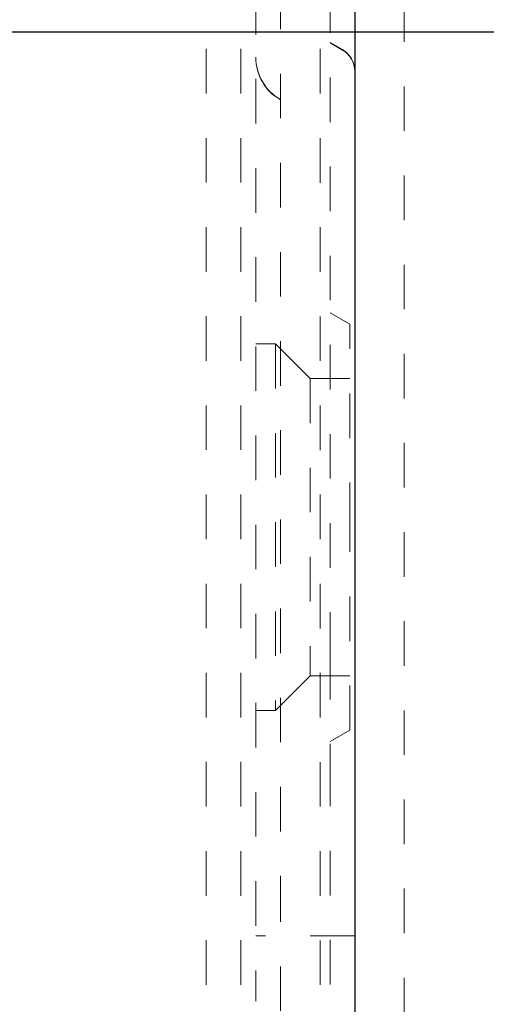
# Model space of a CAD drawing. Units: millimetres. Extents: x 1255 to 1925, y -20 to 892.
# Drawn here: x 1777 to 1786, y 106 to 126 of the extents above; entities that cross this region are included whole.
import ezdxf

# ---------------------------------------------------------------- set-up
doc = ezdxf.new("R2010")
doc.units = ezdxf.units.MM
doc.linetypes.add('_..__..__..__.._', pattern=[1.8, 0.9, -0.9])
doc.linetypes.add('______..__..__..', pattern=[7.2, 2.7, -0.9, 0.9, -0.9, 0.9, -0.9])
doc.layers.add('Ansichten', color=7, linetype='Continuous')
doc.layers.add('Maße', color=7, linetype='Continuous')
doc.dimstyles.get("Standard").update_dxf_attribs({"dimtxt": 0.18, "dimasz": 0.18, "dimexe": 0.18, "dimexo": 0.0625, "dimgap": 0.09, "dimtad": 0, "dimtih": 1, "dimtoh": 1, "dimdec": 4, "dimzin": 0, "dimdsep": 46, "dimtxsty": 'Standard', "dimcen": 0.09, "dimadec": 0, "dimazin": 0, "dimtfac": 1, "dimtdec": 4, "dimtofl": 0, "dimtmove": 0, "dimatfit": 3, "dimfxl": 0, "dimtolj": 1, "dimtzin": 0, "dimarcsym": 0})

# ---------------------------------------------------------------- blocks, each defined once
blk = doc.blocks.new('*D8')
at = {"layer": 'Defpoints', "color": 0}
for p in [(1737, 126.004), (1813.5, 90.504), (1885, 90.504)]:
    blk.add_point(p, dxfattribs=at)
at = {"layer": 'Maße', "color": 0, "lineweight": -2}
for p, q in [((1737.062, 126.004), (1879.18, 126.004)), ((1879, 114.004), (1879, 102.504)), ((1813.562, 90.504), (1879.18, 90.504))]:
    blk.add_line(p, q, dxfattribs=at)
at = {"layer": 'Maße', "color": 0}
for points in [[(1881, 114.004), (1877, 114.004), (1879, 126.004)], [(1877, 102.504), (1881, 102.504), (1879, 90.504)]]:
    blk.add_solid(points, dxfattribs=at)
at = {"layer": 'Maße', "color": 0, "insert": (1872.91, 108.254), "char_height": 12, "attachment_point": 5, "rotation": 90}
blk.add_mtext('\\A1;35.5', dxfattribs=at)
blk = doc.blocks.new('*D15')
at = {"layer": 'Defpoints', "color": 0}
for p in [(1758.1, 281.504), (1813.5, 90.504), (1925, 90.504)]:
    blk.add_point(p, dxfattribs=at)
at = {"layer": 'Maße', "color": 0, "lineweight": -2}
for p, q in [((1758.162, 281.504), (1919.18, 281.504)), ((1919, 269.504), (1919, 102.504)), ((1813.562, 90.504), (1919.18, 90.504))]:
    blk.add_line(p, q, dxfattribs=at)
at = {"layer": 'Maße', "color": 0}
for points in [[(1921, 269.504), (1917, 269.504), (1919, 281.504)], [(1917, 102.504), (1921, 102.504), (1919, 90.504)]]:
    blk.add_solid(points, dxfattribs=at)
at = {"layer": 'Maße', "color": 0, "insert": (1912.91, 182.5), "char_height": 12, "attachment_point": 5, "rotation": 90}
blk.add_mtext('\\A1;191', dxfattribs=at)
blk = doc.blocks.new('@725')
at = {"layer": 'Maße', "color": 212, "linetype": '_..__..__..__.._', "lineweight": 9}
for p, q in [((1783.5, 92.004), (1783.5, 407.504)), ((1784.5, 407.504), (1784.5, 92.004)), ((1781.2, 95.962), (1781.2, 164.005)), ((1782.8, 95.96), (1782.8, 164.005)), ((1780.5, 95.962), (1780.5, 156.805)), ((1781.5, 148.454), (1781.5, 106.587)), ((1782, 134.16), (1782, 108.935)), ((1783, 113.385), (1783, 133.143)), ((1783.25, 125.647), (1783, 125.791)), ((1783, 125.783), (1783.25, 125.639)), ((1783.4, 120.104), (1783, 120.335)), ((1783.4, 116.004), (1783.4, 120.104)), ((1781.9, 119.704), (1781.5, 119.704)), ((1781.9, 119.704), (1781.9, 112.304)), ((1782, 119.604), (1781.9, 119.704)), ((1782.6, 119.004), (1782, 119.604)), ((1782.6, 119.004), (1782.6, 113.004)), ((1783.4, 119.004), (1782.6, 119.004)), ((1783.4, 111.904), (1783.4, 116.004)), ((1783, 110.726), (1783, 113.385)), ((1782, 112.404), (1782.6, 113.004)), ((1782.6, 113.004), (1783.4, 113.004)), ((1781.9, 112.304), (1782, 112.404)), ((1781.5, 112.304), (1781.9, 112.304)), ((1783, 111.674), (1783.4, 111.904)), ((1783, 97.769), (1783, 110.726)), ((1782, 108.935), (1782, 105.928)), ((1783.5, 107.754), (1781.5, 107.754)), ((1781.5, 106.587), (1781.5, 106.446)), ((1781.5, 104.633), (1781.5, 106.446))]:
    blk.add_line(p, q, dxfattribs=at)
at = {"layer": 'Maße', "color": 212, "linetype": '_..__..__..__.._', "lineweight": 9, "extrusion": (0, 0, -1)}
for centre, radius, start, end in [((-1782.5, 125.502), 1, 300, 0), ((-1783, 125.206), 0.5, 120, 180)]:
    blk.add_arc(centre, radius, start, end, dxfattribs=at)
at = {"layer": 'Maße', "color": 212, "linetype": '_..__..__..__.._', "lineweight": 9}
for centre, radius, start, end in [((1782.5, 125.494), 1, 180, 240), ((1783, 125.214), 0.5, 0, 60)]:
    blk.add_arc(centre, radius, start, end, dxfattribs=at)
blk = doc.blocks.new('*D24')
at = {"layer": 'Defpoints', "color": 0}
for p in [(1391.5, 441.904), (1783.5, 249.754), (1783.5, 27.5)]:
    blk.add_point(p, dxfattribs=at)
at = {"layer": 'Maße', "color": 0, "lineweight": -2}
for p, q in [((1391.5, 441.842), (1391.5, 33.32)), ((1783.5, 249.692), (1783.5, 33.32)), ((1403.5, 33.5), (1771.5, 33.5))]:
    blk.add_line(p, q, dxfattribs=at)
at = {"layer": 'Maße', "color": 0}
for points in [[(1403.5, 35.5), (1403.5, 31.5), (1391.5, 33.5)], [(1771.5, 31.5), (1771.5, 35.5), (1783.5, 33.5)]]:
    blk.add_solid(points, dxfattribs=at)
at = {"layer": 'Maße', "color": 0, "insert": (1600, 39.59), "char_height": 12, "attachment_point": 5}
blk.add_mtext('\\A1;392', dxfattribs=at)
blk = doc.blocks.new('*D25')
at = {"layer": 'Defpoints', "color": 0}
for p in [(1733.5, 158.004), (1885, 158.004), (1733.5, 126.004)]:
    blk.add_point(p, dxfattribs=at)
at = {"layer": 'Maße', "color": 0, "lineweight": -2}
for p, q in [((1733.562, 158.004), (1879.18, 158.004)), ((1879, 138.004), (1879, 146.004)), ((1733.562, 126.004), (1879.18, 126.004))]:
    blk.add_line(p, q, dxfattribs=at)
at = {"layer": 'Maße', "color": 0}
for points in [[(1881, 146.004), (1877, 146.004), (1879, 158.004)], [(1877, 138.004), (1881, 138.004), (1879, 126.004)]]:
    blk.add_solid(points, dxfattribs=at)
at = {"layer": 'Maße', "color": 0, "insert": (1872.91, 142.004), "char_height": 12, "attachment_point": 5, "rotation": 90}
blk.add_mtext('\\A1;32', dxfattribs=at)

msp = doc.modelspace()

# ---------------------------------------------------------------- block references
at = {"layer": 'Ansichten', "color": 7, "linetype": '______..__..__..', "lineweight": 9}
msp.add_blockref('@725', (0, 0), dxfattribs=at)

# ---------------------------------------------------------------- dimensions: what is measured, and where the dimension line sits
at = {"layer": 'Maße', "color": 5}
dim = msp.add_linear_dim(base=(1783.5, 33.5), p1=(1391.5, 441.904), p2=(1783.5, 249.754), dimstyle='Standard', override={"dimtxt": 12, "dimasz": 12, "dimtad": 1, "dimjust": 0, "dimtih": 0, "dimtoh": 0, "dimdec": 2, "dimlfac": 1, "dimzin": 8, "dimsah": 1, "dimse1": 0, "dimse2": 0, "dimsd1": 0, "dimsd2": 0, "dimadec": 2, "dimazin": 2, "dimtol": 0, "dimtp": 0, "dimtm": 0, "dimtfac": 0.5, "dimtzin": 8}, dxfattribs=at)
dim.commit()
dim.dimension.update_dxf_attribs({"geometry": '*D24', "text_midpoint": (1600, 33.5), "dimtype": 160})
for base, p1, p2, angle, picture, middle in [((1919, 90.504), (1758.1, 281.504), (1813.5, 90.504), 270, '*D15', (1919, 182.5)), ((1879, 158.004), (1733.5, 126.004), (1733.5, 158.004), 90, '*D25', (1879, 142.004)), ((1879, 90.504), (1737, 126.004), (1813.5, 90.504), 270, '*D8', (1879, 108.254))]:
    dim = msp.add_linear_dim(base=base, p1=p1, p2=p2, angle=angle, dimstyle='Standard', override={"dimtxt": 12, "dimasz": 12, "dimtad": 1, "dimjust": 0, "dimtih": 0, "dimtoh": 0, "dimdec": 2, "dimlfac": 1, "dimzin": 8, "dimsah": 1, "dimse1": 0, "dimse2": 0, "dimsd1": 0, "dimsd2": 0, "dimadec": 2, "dimazin": 2, "dimtol": 0, "dimtp": 0, "dimtm": 0, "dimtfac": 0.5, "dimtzin": 8}, dxfattribs=at)
    dim.commit()
    dim.dimension.update_dxf_attribs({"geometry": picture, "text_midpoint": middle, "dimtype": 160})

doc.saveas('drawing.dxf')
